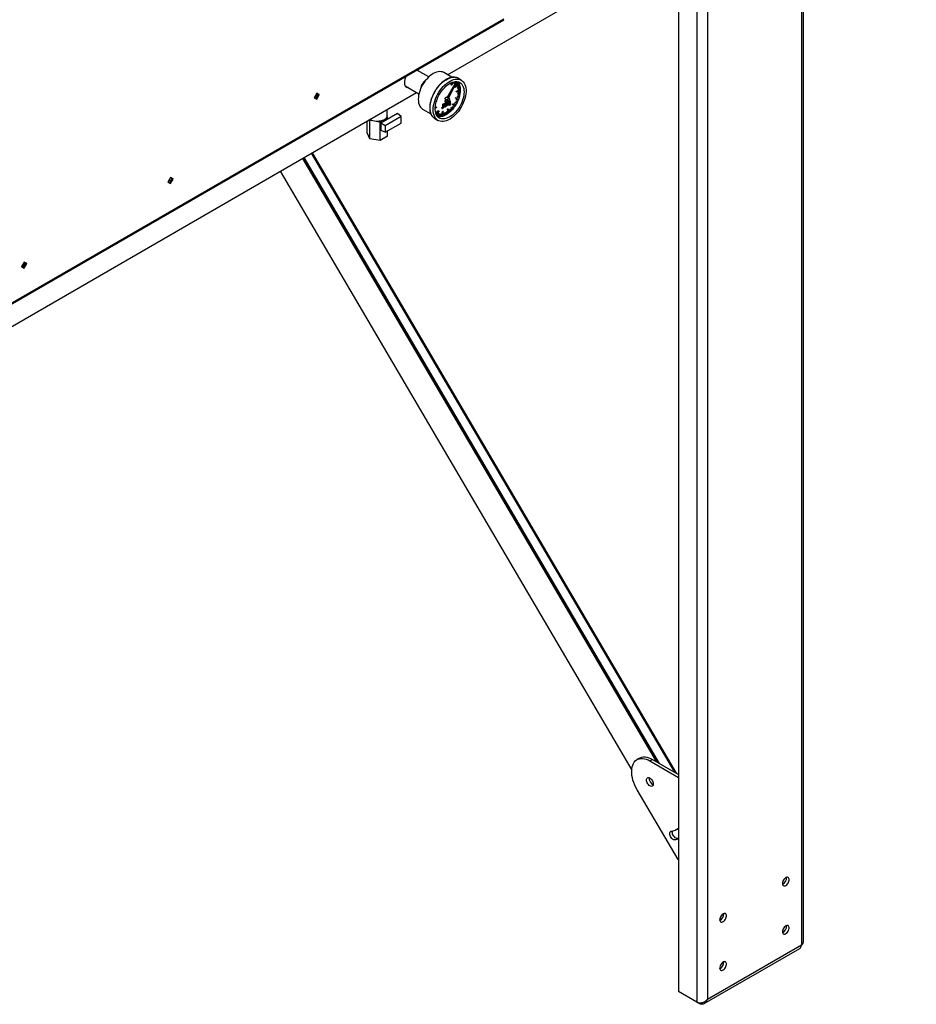
# Model space of a CAD drawing. Units: millimetres. Extents: x -4283 to 7630, y -5446 to 10610.
# Drawn here: x 4139 to 5353, y 4879 to 6211 of the extents above; entities that cross this region are included whole.
import ezdxf

# ---------------------------------------------------------------- set-up
doc = ezdxf.new("R2010")
doc.units = ezdxf.units.MM

msp = doc.modelspace()

# ---------------------------------------------------------------- linework, layer by layer
at = {"color": 7, "linetype": 'Continuous', "lineweight": 25}
for p, q in [((4717.9, 6136.6), (5352.7, 6503)), ((5197.1, 6413.2), (5197.1, 4958.9)), ((5200, 4963), (5200, 6414.9)), ((5055.7, 6331.5), (5055.7, 4881.4)), ((5069.8, 6339.7), (5069.8, 4885.4)), ((5030.9, 6317.3), (5030.9, 4895.7)), ((4087.6, 5803), (4794.4, 6211)), ((4089.7, 5805.7), (4794.1, 6212.4)), ((4692.5, 6133.5), (4676.3, 6142.9)), ((4724, 6133.1), (4712.8, 6139.5)), ((4736.6, 6129.2), (4732.4, 6131.7)), ((4660.8, 6121.4), (4679.3, 6110.7)), ((4661, 6121.2), (4661.2, 6121.2)), ((4717.4, 6105.4), (4729.2, 6125.7)), ((4729.9, 6125.3), (4718.1, 6105)), ((4719.3, 6104.8), (4729.9, 6125.3)), ((4723, 6122.7), (4724.3, 6126.1)), ((4723, 6122.7), (4723.6, 6122.4)), ((4723.6, 6122.4), (4725.3, 6126.6)), ((4723.8, 6122.4), (4723.6, 6122.4)), ((4725.5, 6126.6), (4723.8, 6122.4)), ((4725.6, 6125.6), (4726.2, 6126.7)), ((4725.6, 6125.6), (4726.2, 6125.2)), ((4726.2, 6125.2), (4727.1, 6127)), ((4726.4, 6125.2), (4726.2, 6125.2)), ((4727.2, 6127), (4726.4, 6125.2)), ((4726.9, 6125.1), (4727.9, 6127)), ((4726.9, 6125.1), (4727.5, 6124.8)), ((4727.5, 6124.8), (4728.8, 6127.2)), ((4727.6, 6124.7), (4727.5, 6124.8)), ((4729, 6127.2), (4727.6, 6124.7)), ((4727.8, 6120.1), (4732, 6125.4)), ((4727.9, 6119.9), (4727.8, 6120.1)), ((4727.8, 6120.1), (4728.4, 6119.7)), ((4728.5, 6119.5), (4727.9, 6119.9)), ((4728, 6124.5), (4729.7, 6127.2)), ((4728.1, 6124.4), (4728, 6124.5)), ((4728, 6124.5), (4728.4, 6124.3)), ((4728.1, 6124.4), (4728.4, 6124.3)), ((4728.4, 6119.7), (4732.6, 6125.1)), ((4728.5, 6119.5), (4728.4, 6119.7)), ((4732.7, 6124.9), (4728.5, 6119.5)), ((4729.1, 6123.6), (4729, 6123.6)), ((4729.1, 6123.6), (4729.6, 6123.3)), ((4729.1, 6123.6), (4729.7, 6123.2)), ((4729.2, 6123.9), (4731, 6126.5)), ((4729.9, 6125.3), (4729.2, 6125.7)), ((4729.5, 6125.5), (4730.4, 6127.1)), ((4730.6, 6127), (4729.6, 6125.5)), ((4729.6, 6123.3), (4731.6, 6126.2)), ((4729.7, 6123.2), (4729.6, 6123.3)), ((4731.7, 6126.1), (4729.7, 6123.2)), ((4729.8, 6113.8), (4734.7, 6116.9)), ((4730.4, 6127.1), (4730.2, 6127.2)), ((4730.4, 6127.1), (4730.6, 6127)), ((4730.4, 6113.5), (4735.3, 6116.6)), ((4735.3, 6116.3), (4730.4, 6113.2)), ((4730.7, 6121.5), (4732.9, 6124)), ((4730.7, 6121.3), (4730.7, 6121.5)), ((4730.7, 6121.5), (4731.3, 6121.1)), ((4731.3, 6121), (4730.7, 6121.3)), ((4731.6, 6126.2), (4731, 6126.5)), ((4731.3, 6121.1), (4733.5, 6123.6)), ((4733.6, 6123.5), (4731.3, 6121)), ((4731.3, 6120.1), (4733.6, 6122.4)), ((4731.3, 6121), (4731.3, 6121.1)), ((4731.4, 6120), (4731.3, 6120.1)), ((4731.3, 6120.1), (4731.9, 6119.8)), ((4731.4, 6120), (4732, 6119.6)), ((4731.6, 6126.2), (4731.7, 6126.1)), ((4731.8, 6118.6), (4734.2, 6120.7)), ((4731.8, 6118.5), (4731.8, 6118.6)), ((4731.8, 6118.6), (4732.4, 6118.3)), ((4731.8, 6118.5), (4732.4, 6118.1)), ((4731.9, 6119.8), (4734.2, 6122.1)), ((4732, 6119.6), (4731.9, 6119.8)), ((4732, 6125.4), (4732.6, 6125.1)), ((4734.3, 6121.9), (4732, 6119.6)), ((4732.1, 6117), (4734.5, 6118.8)), ((4732.1, 6116.8), (4732.1, 6117)), ((4732.1, 6117), (4732.7, 6116.7)), ((4732.1, 6116.8), (4732.7, 6116.5)), ((4732.4, 6118.3), (4734.8, 6120.4)), ((4734.8, 6120.2), (4732.4, 6118.1)), ((4732.4, 6118.1), (4732.4, 6118.3)), ((4732.6, 6125.1), (4732.7, 6124.9)), ((4732.7, 6116.7), (4735.1, 6118.5)), ((4735.2, 6118.3), (4732.7, 6116.5)), ((4732.7, 6116.5), (4732.7, 6116.7)), ((4732.9, 6124), (4733.5, 6123.6)), ((4733.5, 6123.6), (4733.6, 6123.5)), ((4734.2, 6122.1), (4733.6, 6122.4)), ((4734.2, 6122.1), (4734.3, 6121.9)), ((4734.8, 6120.4), (4734.2, 6120.7)), ((4735.1, 6118.5), (4734.5, 6118.8)), ((4734.7, 6116.9), (4735.3, 6116.6)), ((4734.8, 6120.4), (4734.8, 6120.2)), ((4735.1, 6118.5), (4735.2, 6118.3)), ((4735.3, 6116.6), (4735.3, 6116.3)), ((3972.8, 5706.4), (4676.2, 6112.5)), ((4540.9, 6111.6), (4537.4, 6105.5)), ((4537.4, 6105.5), (4540.9, 6103.5)), ((4539.5, 6104.3), (4543, 6110.3)), ((4544.4, 6109.5), (4540.9, 6111.6)), ((4543, 6110.3), (4540.9, 6111.6)), ((4540.9, 6103.5), (4544.4, 6109.5)), ((4543, 6110.3), (4544.4, 6109.5)), ((4714.4, 6100.3), (4716.1, 6103.2)), ((4715.1, 6103.3), (4715.9, 6102.9)), ((4716.8, 6102.8), (4716.1, 6103.2)), ((4717.6, 6105.8), (4716.8, 6106.3)), ((4717.4, 6105.4), (4718.1, 6105)), ((4720.3, 6104.3), (4718.9, 6105.1)), ((4728.5, 6105.2), (4728.6, 6105.5)), ((4729.1, 6104.8), (4728.5, 6105.2)), ((4728.6, 6105.5), (4733, 6105.6)), ((4728.6, 6105.5), (4729.2, 6105.2)), ((4729.1, 6104.8), (4729.2, 6105.2)), ((4733.5, 6104.9), (4729.1, 6104.8)), ((4729.2, 6105.2), (4733.6, 6105.3)), ((4729.8, 6113.6), (4729.8, 6113.8)), ((4729.8, 6113.8), (4730.4, 6113.5)), ((4730.4, 6113.2), (4729.8, 6113.6)), ((4729.9, 6103.2), (4730, 6103.4)), ((4730.5, 6102.8), (4729.9, 6103.2)), ((4730, 6103.4), (4732.2, 6103.1)), ((4730, 6103.4), (4730.6, 6103)), ((4730.4, 6113.2), (4730.4, 6113.5)), ((4730.5, 6102.8), (4730.6, 6103)), ((4730.6, 6103), (4732.8, 6102.8)), ((4731.3, 6107.3), (4731.4, 6107.5)), ((4731.3, 6107.3), (4731.9, 6106.9)), ((4731.4, 6107.5), (4733.7, 6107.9)), ((4731.4, 6107.5), (4732, 6107.2)), ((4731.8, 6109.5), (4734.2, 6110.2)), ((4731.8, 6109.3), (4731.8, 6109.5)), ((4731.8, 6109.5), (4732.4, 6109.2)), ((4731.8, 6109.3), (4732.4, 6109)), ((4734.2, 6107.3), (4731.9, 6106.9)), ((4731.9, 6106.9), (4732, 6107.2)), ((4732, 6107.2), (4734.3, 6107.5)), ((4732.1, 6111.5), (4734.6, 6112.5)), ((4732.1, 6111.3), (4732.1, 6111.5)), ((4732.1, 6111.5), (4732.7, 6111.2)), ((4732.1, 6111.3), (4732.7, 6111)), ((4732.2, 6103.1), (4732.8, 6102.8)), ((4732.3, 6113.4), (4734.7, 6114.7)), ((4732.3, 6113.2), (4732.3, 6113.4)), ((4732.3, 6113.4), (4732.9, 6113.1)), ((4732.9, 6112.9), (4732.3, 6113.2)), ((4732.4, 6109.2), (4734.8, 6109.9)), ((4734.8, 6109.7), (4732.4, 6109)), ((4732.4, 6109), (4732.4, 6109.2)), ((4732.7, 6111.2), (4735.2, 6112.2)), ((4735.1, 6111.9), (4732.7, 6111)), ((4732.7, 6111), (4732.7, 6111.2)), ((4733.5, 6104.9), (4732.7, 6102.8)), ((4732.9, 6113.1), (4735.3, 6114.4)), ((4735.3, 6114.2), (4732.9, 6112.9)), ((4732.9, 6112.9), (4732.9, 6113.1)), ((4733, 6105.6), (4733.6, 6105.3)), ((4733.6, 6105.3), (4733.5, 6104.9)), ((4734.3, 6107.5), (4733.7, 6107.9)), ((4734.8, 6109.9), (4734.2, 6110.2)), ((4734.3, 6107.5), (4734.2, 6107.3)), ((4735.2, 6112.2), (4734.6, 6112.5)), ((4734.7, 6114.7), (4735.3, 6114.4)), ((4734.8, 6109.9), (4734.8, 6109.7)), ((4735.2, 6112.2), (4735.1, 6111.9)), ((4735.3, 6114.4), (4735.3, 6114.2)), ((4684.3, 6090.1), (4695.5, 6083.7)), ((4701.3, 6091), (4703.1, 6092.6)), ((4703.1, 6092.4), (4701.3, 6090.7)), ((4701.4, 6092), (4702.5, 6093)), ((4703.1, 6092.6), (4702.5, 6093)), ((4702.9, 6100), (4702.7, 6100)), ((4703, 6100.4), (4702.8, 6100.5)), ((4702.8, 6100.3), (4703, 6100.4)), ((4703, 6100.4), (4702.9, 6100)), ((4703.1, 6092.6), (4703.1, 6092.4)), ((4710.4, 6092), (4710.8, 6092.2)), ((4710.4, 6091.2), (4710.4, 6092)), ((4710.4, 6092), (4711.1, 6091.6)), ((4710.4, 6091.2), (4711.1, 6090.8)), ((4711.5, 6091.8), (4710.8, 6092.2)), ((4711.5, 6091.8), (4711.1, 6091.6)), ((4711.1, 6091.6), (4711.1, 6090.8)), ((4711.1, 6090.8), (4711.4, 6091)), ((4711.8, 6096.6), (4712.5, 6097)), ((4711.8, 6093.4), (4711.8, 6096.6)), ((4711.8, 6096.6), (4712.4, 6096.2)), ((4711.8, 6093.4), (4712.4, 6093)), ((4712.2, 6091.8), (4712.4, 6091.7)), ((4712.4, 6096.2), (4713.1, 6096.6)), ((4712.4, 6093), (4712.4, 6096.2)), ((4712.4, 6091.7), (4712.4, 6092.3)), ((4713.1, 6092.1), (4712.4, 6091.7)), ((4712.5, 6097), (4713.1, 6096.6)), ((4713.1, 6096.6), (4713.1, 6092.1)), ((4713.5, 6097.6), (4714.2, 6098)), ((4713.5, 6094.6), (4713.5, 6097.6)), ((4713.5, 6097.6), (4714.2, 6097.2)), ((4713.5, 6094.6), (4714.2, 6094.3)), ((4713.7, 6093.6), (4714.6, 6093.1)), ((4714.2, 6098), (4714.8, 6097.6)), ((4714.2, 6097.2), (4714.8, 6097.6)), ((4714.2, 6094.3), (4714.2, 6097.2)), ((4714.4, 6100.3), (4715.1, 6099.9)), ((4714.8, 6097.6), (4714.8, 6097.1)), ((4714.8, 6095.4), (4714.8, 6096.4)), ((4715.3, 6095.7), (4714.8, 6095.9)), ((4715.3, 6095.7), (4714.8, 6095.4)), ((4715.2, 6095), (4714.8, 6094.8)), ((4714.8, 6094.8), (4714.9, 6094.1)), ((4714.9, 6094.4), (4715.1, 6094.5)), ((4715, 6094), (4715.1, 6093.9)), ((4716.8, 6102.8), (4715.1, 6099.9)), ((4715.1, 6099.9), (4716.3, 6099.2)), ((4715.1, 6094.5), (4715.8, 6094.1)), ((4716.2, 6098.5), (4715.5, 6098.9)), ((4716.2, 6097.8), (4716.8, 6097.5)), ((4716.3, 6099.2), (4717.7, 6101.8)), ((4716.3, 6095.7), (4716.7, 6095.4)), ((4716.5, 6099), (4716.6, 6099)), ((4716.5, 6099), (4717.2, 6098.7)), ((4717.2, 6098.6), (4716.6, 6099)), ((4716.7, 6095.4), (4717.4, 6095.8)), ((4716.8, 6096.2), (4717.4, 6095.8)), ((4717.2, 6102.1), (4718.6, 6101.3)), ((4717.4, 6097.5), (4718.1, 6097.2)), ((4718, 6096), (4717.8, 6096.1)), ((4718.5, 6095.7), (4717.8, 6096.1)), ((4717.9, 6099.6), (4718.6, 6099.2)), ((4718, 6090.1), (4718.3, 6090.3)), ((4718.7, 6084.9), (4718, 6090.1)), ((4718.6, 6089.8), (4718, 6090.1)), ((4718.3, 6090.3), (4718.9, 6090)), ((4718.6, 6089.8), (4718.9, 6090)), ((4719.3, 6084.6), (4718.6, 6089.8)), ((4719.1, 6096.8), (4718.9, 6096.7)), ((4718.9, 6090), (4719.6, 6084.8)), ((4719.1, 6100.9), (4719.7, 6100.5)), ((4719.8, 6096.4), (4719.1, 6096.8)), ((4720.1, 6101.4), (4720.8, 6101.8)), ((4720.1, 6101.1), (4720.1, 6101.4)), ((4720.1, 6101.4), (4720.8, 6101)), ((4720.1, 6101.1), (4720.8, 6100.7)), ((4720.1, 6100), (4720.1, 6098.2)), ((4720.8, 6097.8), (4720.1, 6098.2)), ((4720.1, 6095.2), (4720.1, 6096.1)), ((4720.1, 6095.2), (4720.8, 6094.8)), ((4720.8, 6101.8), (4721.5, 6101.4)), ((4720.8, 6101), (4721.5, 6101.4)), ((4720.8, 6100.7), (4720.8, 6101)), ((4720.8, 6100), (4720.8, 6097.8)), ((4720.8, 6094.8), (4720.8, 6097.1)), ((4721.5, 6095.2), (4720.8, 6094.8)), ((4721.5, 6101.4), (4721.5, 6095.2)), ((4721.5, 6090.2), (4721.6, 6090.4)), ((4722.3, 6088), (4721.5, 6090.2)), ((4721.5, 6090.2), (4722.1, 6089.9)), ((4721.6, 6090.4), (4722.2, 6090.1)), ((4722.1, 6089.9), (4722.2, 6090.1)), ((4722.9, 6087.7), (4722.1, 6089.9)), ((4722.2, 6090.1), (4723.1, 6087.9)), ((4722.9, 6091.8), (4723.1, 6092)), ((4724, 6089.8), (4722.9, 6091.8)), ((4722.9, 6091.8), (4723.5, 6091.5)), ((4723.1, 6092), (4723.7, 6091.6)), ((4723.5, 6091.5), (4723.7, 6091.6)), ((4724.6, 6089.5), (4723.5, 6091.5)), ((4723.7, 6091.6), (4724.8, 6089.7)), ((4724, 6089.8), (4724.6, 6089.5)), ((4724.2, 6096.7), (4724.4, 6097)), ((4727.1, 6093.8), (4724.2, 6096.7)), ((4724.8, 6096.3), (4724.2, 6096.7)), ((4724.3, 6093.5), (4724.5, 6093.7)), ((4725.6, 6091.8), (4724.3, 6093.5)), ((4724.9, 6093.1), (4724.3, 6093.5)), ((4724.4, 6097), (4725, 6096.6)), ((4724.5, 6093.7), (4725.1, 6093.3)), ((4724.8, 6089.7), (4724.6, 6089.5)), ((4724.8, 6096.3), (4725, 6096.6)), ((4727.7, 6093.5), (4724.8, 6096.3)), ((4724.9, 6093.1), (4725.1, 6093.3)), ((4726.2, 6091.4), (4724.9, 6093.1)), ((4725, 6096.6), (4728, 6093.8)), ((4725.1, 6093.3), (4726.4, 6091.6)), ((4725.6, 6091.8), (4726.2, 6091.4)), ((4726.4, 6091.6), (4726.2, 6091.4)), ((4727.7, 6093.5), (4726.3, 6091.7)), ((4726.9, 6097.2), (4727, 6097.4)), ((4728.6, 6096), (4726.9, 6097.2)), ((4726.9, 6097.2), (4727.5, 6096.8)), ((4727, 6097.4), (4727.6, 6097)), ((4727.1, 6093.8), (4727.7, 6093.5)), ((4727.5, 6096.8), (4727.6, 6097)), ((4729.2, 6095.7), (4727.5, 6096.8)), ((4727.6, 6097), (4729.3, 6095.9)), ((4728, 6093.8), (4727.7, 6093.5)), ((4729.1, 6095.7), (4727.9, 6093.8)), ((4728, 6099.1), (4728.2, 6099.3)), ((4728, 6099.1), (4728.6, 6098.8)), ((4728.2, 6099.3), (4730, 6098.5)), ((4728.2, 6099.3), (4728.8, 6099)), ((4728.6, 6098.8), (4728.8, 6099)), ((4730.5, 6097.9), (4728.6, 6098.8)), ((4728.6, 6096), (4729.2, 6095.7)), ((4728.8, 6099), (4730.6, 6098.1)), ((4729.1, 6101.1), (4729.2, 6101.3)), ((4729.1, 6101.1), (4729.7, 6100.8)), ((4729.2, 6101.3), (4731.1, 6100.8)), ((4729.2, 6101.3), (4729.8, 6101)), ((4729.3, 6095.9), (4729.2, 6095.7)), ((4729.7, 6100.8), (4729.8, 6101)), ((4731.6, 6100.2), (4729.7, 6100.8)), ((4729.8, 6101), (4731.7, 6100.4)), ((4730.6, 6098.1), (4730, 6098.5)), ((4732.7, 6102.6), (4730.5, 6102.8)), ((4730.6, 6098.1), (4730.5, 6097.9)), ((4731.7, 6100.4), (4731.1, 6100.8)), ((4731.7, 6100.4), (4731.6, 6100.2)), ((4732.8, 6102.8), (4732.7, 6102.6)), ((4650.1, 6084), (4627.5, 6070.9)), ((4655.3, 6079.9), (4633.7, 6067.4)), ((4634.8, 6077.6), (4636.9, 6078.8)), ((4636.1, 6080.9), (4636.1, 6089.3)), ((4636.9, 6078.8), (4636.1, 6080.4)), ((4636.9, 6076.3), (4636.9, 6078.8)), ((4655.3, 6079.9), (4650.1, 6084)), ((4655.3, 6071.2), (4655.3, 6079.9)), ((4700.9, 6077.1), (4705.1, 6074.7)), ((4701.4, 6088), (4701.8, 6087.8)), ((4701.5, 6087.4), (4701.8, 6087.8)), ((4701.9, 6087.6), (4701.5, 6087.2)), ((4701.7, 6086.5), (4702, 6086.9)), ((4701.8, 6087.8), (4701.9, 6087.6)), ((4701.8, 6085.6), (4702.6, 6086.6)), ((4702.7, 6086.5), (4701.9, 6085.4)), ((4702, 6086.9), (4702.6, 6086.6)), ((4702.1, 6084.8), (4702.9, 6085.9)), ((4702.3, 6083.9), (4703.5, 6085.6)), ((4703.6, 6085.5), (4702.4, 6083.7)), ((4702.6, 6086.6), (4702.7, 6086.5)), ((4702.7, 6083.2), (4705.7, 6088)), ((4703.5, 6085.6), (4702.9, 6085.9)), ((4703, 6082.3), (4706.3, 6087.7)), ((4706.5, 6087.6), (4703.1, 6082.1)), ((4703.5, 6085.6), (4703.6, 6085.5)), ((4703.5, 6081.6), (4705, 6084.4)), ((4703.6, 6081.2), (4704, 6081)), ((4704, 6081), (4705.6, 6084.1)), ((4704.1, 6081), (4704, 6081)), ((4705.8, 6084), (4704.1, 6081)), ((4704.8, 6080.9), (4706.3, 6084)), ((4704.8, 6080.9), (4705.4, 6080.5)), ((4705, 6084.4), (4705.2, 6084.4)), ((4705, 6084.4), (4705.6, 6084.1)), ((4705.2, 6084.4), (4705.8, 6084)), ((4705.4, 6080.5), (4706.9, 6083.7)), ((4705.6, 6080.5), (4705.4, 6080.5)), ((4705.6, 6084.1), (4705.8, 6084)), ((4707, 6083.6), (4705.6, 6080.5)), ((4706.3, 6087.7), (4705.7, 6088)), ((4706.3, 6087.7), (4706.5, 6087.6)), ((4706.3, 6084), (4706.4, 6084)), ((4706.3, 6084), (4706.9, 6083.7)), ((4706.3, 6080.6), (4707.6, 6083.8)), ((4706.3, 6080.6), (4707, 6080.2)), ((4706.4, 6084), (4707, 6083.6)), ((4706.9, 6083.7), (4707, 6083.6)), ((4707, 6080.2), (4708.2, 6083.4)), ((4707.1, 6080.2), (4707, 6080.2)), ((4708.4, 6083.4), (4707.1, 6080.2)), ((4707.6, 6083.8), (4707.8, 6083.7)), ((4707.6, 6083.8), (4708.2, 6083.4)), ((4707.8, 6083.7), (4708.4, 6083.4)), ((4708, 6080.5), (4709, 6083.7)), ((4708, 6080.5), (4708.6, 6080.2)), ((4708.2, 6083.4), (4708.4, 6083.4)), ((4708.6, 6080.2), (4709.6, 6083.4)), ((4708.7, 6080.2), (4708.6, 6080.2)), ((4709.8, 6083.4), (4708.7, 6080.2)), ((4709, 6083.7), (4709.2, 6083.7)), ((4709.6, 6083.4), (4709, 6083.7)), ((4709.2, 6083.7), (4709.8, 6083.4)), ((4709.6, 6083.4), (4709.8, 6083.4)), ((4709.7, 6080.7), (4711.3, 6087)), ((4709.7, 6080.7), (4710.3, 6080.4)), ((4710.3, 6080.4), (4711.9, 6086.6)), ((4710.5, 6080.4), (4710.3, 6080.4)), ((4712.2, 6086.7), (4710.5, 6080.4)), ((4711.3, 6087), (4711.6, 6087)), ((4711.9, 6086.6), (4711.3, 6087)), ((4711.4, 6081.1), (4712, 6084.2)), ((4711.4, 6081.1), (4712, 6080.8)), ((4711.6, 6087), (4712.2, 6086.7)), ((4711.9, 6086.6), (4712.2, 6086.7)), ((4712, 6084.2), (4712.2, 6084.3)), ((4712, 6084.2), (4712.6, 6083.9)), ((4712, 6080.8), (4712.6, 6083.9)), ((4712.2, 6080.8), (4712, 6080.8)), ((4712.2, 6084.3), (4712.8, 6083.9)), ((4712.8, 6083.9), (4712.2, 6080.8)), ((4712.6, 6083.9), (4712.8, 6083.9)), ((4713.2, 6081.7), (4713.6, 6084.8)), ((4713.2, 6081.7), (4713.8, 6081.4)), ((4713.6, 6084.8), (4713.8, 6084.8)), ((4713.6, 6084.8), (4714.2, 6084.4)), ((4713.8, 6084.8), (4714.4, 6084.5)), ((4713.8, 6081.4), (4714.2, 6084.4)), ((4714, 6081.5), (4713.8, 6081.4)), ((4714.4, 6084.5), (4714, 6081.5)), ((4714.2, 6084.4), (4714.4, 6084.5)), ((4715.1, 6082.6), (4715.2, 6085.5)), ((4715.1, 6082.6), (4715.7, 6082.3)), ((4715.2, 6085.5), (4715.4, 6085.6)), ((4715.2, 6085.5), (4715.8, 6085.2)), ((4715.4, 6085.6), (4716, 6085.3)), ((4715.7, 6082.3), (4715.8, 6085.2)), ((4715.9, 6082.3), (4715.7, 6082.3)), ((4715.8, 6085.2), (4716, 6085.3)), ((4716, 6085.3), (4715.9, 6082.3)), ((4716.8, 6086.4), (4717, 6086.6)), ((4716.9, 6083.7), (4716.8, 6086.4)), ((4717.4, 6086.1), (4716.8, 6086.4)), ((4716.9, 6083.7), (4717.5, 6083.3)), ((4717, 6086.6), (4717.6, 6086.2)), ((4717.4, 6086.1), (4717.6, 6086.2)), ((4717.5, 6083.3), (4717.4, 6086.1)), ((4717.7, 6083.4), (4717.5, 6083.3)), ((4717.6, 6086.2), (4717.7, 6083.4)), ((4718.7, 6084.9), (4719.3, 6084.6)), ((4719.6, 6084.8), (4719.3, 6084.6)), ((4719.9, 6088.8), (4720.1, 6089)), ((4720.5, 6086.4), (4719.9, 6088.8)), ((4719.9, 6088.8), (4720.5, 6088.5)), ((4720.1, 6089), (4720.7, 6088.6)), ((4720.5, 6088.5), (4720.7, 6088.6)), ((4721.1, 6086.1), (4720.5, 6088.5)), ((4720.5, 6086.4), (4721.1, 6086.1)), ((4720.7, 6088.6), (4721.3, 6086.2)), ((4721.3, 6086.2), (4721.1, 6086.1)), ((4722.3, 6088), (4722.9, 6087.7)), ((4723.1, 6087.9), (4722.9, 6087.7)), ((4609, 6057.8), (4609, 6073.7)), ((4612.4, 6075.7), (4612.7, 6075)), ((4612.7, 6049.7), (4612.7, 6075)), ((4612.7, 6075), (4615.6, 6074.6)), ((4623.8, 6073.3), (4626.6, 6072.9)), ((4626.6, 6072.9), (4628.8, 6074.1)), ((4626.6, 6047.6), (4626.6, 6072.9)), ((4633.7, 6067.4), (4627.5, 6070.9)), ((4627.5, 6070.9), (4627.5, 6061.1)), ((4633.7, 6058.7), (4655.3, 6071.2)), ((4633.7, 6067.4), (4633.7, 6058.7)), ((4612.7, 6049.7), (4609, 6057.8)), ((4626.6, 6047.6), (4612.7, 6049.7)), ((4636.9, 6053.5), (4626.6, 6047.6)), ((4633.7, 6058.7), (4627.5, 6061.1)), ((4636.9, 6053.5), (4636.9, 6060.6)), ((4521.5, 6023.2), (5000.6, 5207.1)), ((4522.2, 6023.6), (5002, 5206.3)), ((5005, 5204.5), (4523.7, 6024.4)), ((4533.6, 6030.2), (5025.1, 5192.9)), ((5028, 5191.2), (4535.1, 6031)), ((4342.9, 5997.3), (4339.4, 5991.2)), ((4346.4, 5995.2), (4342.9, 5997.3)), ((4345, 5996.1), (4342.9, 5997.3)), ((4491.5, 6005.9), (4967.3, 5195.3)), ((4339.4, 5991.2), (4342.9, 5989.2)), ((4341.5, 5990), (4345, 5996.1)), ((4342.9, 5989.2), (4346.4, 5995.2)), ((4345, 5996.1), (4346.4, 5995.2)), ((4144.9, 5883), (4141.4, 5876.9)), ((4141.4, 5876.9), (4144.9, 5874.9)), ((4143.5, 5875.7), (4147, 5881.8)), ((4148.4, 5880.9), (4144.9, 5883)), ((4147, 5881.8), (4144.9, 5883)), ((4144.9, 5874.9), (4148.4, 5880.9)), ((4147, 5881.8), (4148.4, 5880.9)), ((4978.1, 5211.7), (4974.5, 5209.7)), ((4992, 5207.9), (4995.6, 5210)), ((4992, 5207.9), (5030.9, 5185.5)), ((4995.6, 5210), (5030.9, 5189.6)), ((5030.1, 5074.5), (4974.7, 5168.9)), ((5028.8, 5115.7), (5030.9, 5116.9)), ((5026, 5101), (5029.5, 5103)), ((5030.9, 5103.4), (5029.5, 5103)), ((5030.1, 5074.5), (5030.9, 5073.7)), ((5173.3, 4976.7), (5171.4, 4977.8)), ((5069.8, 4885.4), (5197.1, 4958.9)), ((5065.3, 4879.4), (5194.8, 4954.2)), ((5055.7, 4881.4), (5030.9, 4895.7)), ((5059.2, 4879.3), (5056.1, 4881.2)), ((5059.2, 4879.3), (5059.2, 4880.4))]:
    msp.add_line(p, q, dxfattribs=at)
at = {"color": 7, "linetype": 'Continuous', "lineweight": 25, "flags": 128}
for points in [[(4712.8, 6139.5), (4711.1, 6140.3), (4709.3, 6140.7), (4707.3, 6140.8), (4705.2, 6140.6), (4703.1, 6140.1), (4700.8, 6139.3), (4698.6, 6138.1), (4696.3, 6136.6), (4694.1, 6134.9), (4691.9, 6132.9), (4689.8, 6130.7), (4687.9, 6128.3), (4686, 6125.8), (4684.3, 6123.1), (4682.8, 6120.2), (4681.5, 6117.4), (4680.4, 6114.4), (4679.6, 6111.5), (4678.9, 6108.7), (4678.5, 6105.9), (4678.4, 6103.2)], [(4697.4, 6080.4), (4696.8, 6081.1), (4695.9, 6083.1), (4695.1, 6085.2), (4694.6, 6087.6), (4694.4, 6090.2), (4694.4, 6092.9), (4694.6, 6095.8), (4695.1, 6098.8), (4695.9, 6101.8), (4696.8, 6104.9), (4698, 6107.9), (4699.5, 6110.9), (4701.1, 6113.9), (4702.8, 6116.7), (4704.8, 6119.4), (4706.9, 6121.9), (4709, 6124.2), (4711.3, 6126.4), (4713.6, 6128.2), (4716, 6129.8), (4718.4, 6131.1), (4720.7, 6132.1), (4723, 6132.8), (4725.3, 6133.1), (4727.4, 6133.1), (4727.6, 6133.1)], [(4698.6, 6089.1), (4698.7, 6091.9), (4699.1, 6094.8), (4699.7, 6097.8), (4700.6, 6100.9), (4701.7, 6103.9), (4703, 6107), (4704.5, 6110), (4706.2, 6112.9), (4708, 6115.6), (4710.1, 6118.2), (4712.2, 6120.7), (4714.4, 6122.9), (4716.7, 6124.9), (4719.1, 6126.6), (4721.4, 6128), (4723.8, 6129.2), (4726.1, 6130), (4728.4, 6130.5), (4730.6, 6130.7), (4732.7, 6130.6), (4734.6, 6130.1), (4736.4, 6129.4), (4738, 6128.3), (4739.4, 6126.9), (4740.6, 6125.2), (4741.6, 6123.3), (4742.3, 6121.1), (4742.8, 6118.8), (4743.1, 6116.2), (4743.1, 6113.4), (4742.8, 6110.6), (4742.3, 6107.6), (4741.6, 6104.6), (4740.6, 6101.5), (4739.4, 6098.5), (4738, 6095.4), (4736.4, 6092.5), (4734.6, 6089.7), (4732.7, 6087), (4730.6, 6084.5), (4728.4, 6082.1), (4726.1, 6080), (4723.8, 6078.2), (4721.4, 6076.6), (4719.1, 6075.3), (4716.7, 6074.3), (4714.4, 6073.6), (4712.2, 6073.3), (4710.1, 6073.2), (4708, 6073.5), (4706.2, 6074.1), (4704.5, 6075.1), (4703, 6076.3), (4701.7, 6077.8), (4700.6, 6079.6), (4699.7, 6081.7), (4699.1, 6084), (4698.7, 6086.4), (4698.6, 6089.1)], [(4740.4, 6113.3), (4740.3, 6110.6), (4739.9, 6107.9), (4739.3, 6105), (4738.4, 6102.1), (4737.3, 6099.2), (4736, 6096.4), (4734.5, 6093.6), (4732.8, 6091), (4731, 6088.4), (4729, 6086.1), (4726.9, 6083.9), (4724.7, 6082), (4722.5, 6080.4), (4720.3, 6079), (4718.1, 6078), (4715.9, 6077.2), (4713.7, 6076.8), (4711.7, 6076.7), (4709.8, 6076.9), (4708, 6077.5), (4706.4, 6078.3), (4705, 6079.5), (4703.8, 6081), (4702.8, 6082.7), (4702, 6084.7), (4701.5, 6087), (4701.3, 6089.4), (4701.3, 6092), (4701.5, 6094.7), (4702, 6097.5), (4702.8, 6100.4), (4703.8, 6103.2), (4705, 6106.1), (4706.4, 6108.9), (4708, 6111.7), (4709.8, 6114.3), (4711.7, 6116.7), (4713.7, 6118.9), (4715.9, 6121), (4718.1, 6122.8), (4720.3, 6124.3), (4722.5, 6125.5), (4724.7, 6126.4), (4726.9, 6127), (4729, 6127.2), (4731, 6127.2), (4732.8, 6126.8), (4734.5, 6126.1), (4736, 6125), (4737.3, 6123.7), (4738.4, 6122.1), (4739.3, 6120.2), (4739.9, 6118.1), (4740.3, 6115.8), (4740.4, 6113.3)], [(4678.4, 6103.2), (4678.5, 6100.7), (4678.9, 6098.3), (4679.6, 6096.2), (4680.4, 6094.2), (4681.5, 6092.6), (4682.8, 6091.2), (4684.3, 6090.1), (4684.3, 6090.1)], [(4714.7, 6104.1), (4714.8, 6104.7), (4715.1, 6105.3), (4715.5, 6105.8), (4715.9, 6106.2), (4716.4, 6106.4), (4716.8, 6106.3)], [(4715.1, 6103.3), (4715.1, 6103.3), (4714.8, 6103.6), (4714.7, 6104.1)], [(4718.2, 6102.1), (4718.3, 6102.7), (4718.6, 6103.3), (4719, 6103.8), (4719.4, 6104.2), (4719.9, 6104.3), (4720.3, 6104.3), (4720.5, 6104), (4720.6, 6103.5), (4720.5, 6102.9), (4720.3, 6102.3), (4719.9, 6101.8), (4719.4, 6101.4), (4719, 6101.2), (4718.6, 6101.3), (4718.3, 6101.6), (4718.2, 6102.1)], [(4726.2, 6091.4), (4726.1, 6091.3), (4724.7, 6089.7)], [(4730.4, 6097.9), (4729.6, 6096.5), (4729.3, 6095.9)], [(4731.6, 6100.2), (4731.1, 6099.2), (4730.5, 6098.2)], [(4732.6, 6102.6), (4732.4, 6102.1), (4731.7, 6100.5)], [(4636.1, 6080.9), (4636.1, 6080.6), (4635.8, 6079.4), (4635.2, 6078.2), (4634.3, 6077), (4633, 6076), (4631.4, 6075.1), (4629.7, 6074.4), (4627.7, 6073.8), (4625.6, 6073.5), (4623.5, 6073.3), (4621.3, 6073.4), (4619.1, 6073.6), (4617.1, 6074.1), (4615.2, 6074.7), (4613.6, 6075.5), (4612.9, 6076)], [(4724.6, 6089.5), (4724.1, 6088.9), (4722, 6086.8), (4719.8, 6084.9), (4717.6, 6083.2), (4715.4, 6081.9), (4713.1, 6080.8), (4711, 6080), (4708.8, 6079.6), (4706.8, 6079.5), (4704.9, 6079.7), (4704.8, 6079.8)], [(4974.7, 5168.9), (4973, 5172), (4971.5, 5175.3), (4970.2, 5178.6), (4969.1, 5181.8), (4968.3, 5185.1), (4967.7, 5188.3), (4967.3, 5191.4), (4967.3, 5194.4), (4967.5, 5197.2), (4967.9, 5199.8), (4968.7, 5202.2), (4969.6, 5204.4), (4970.8, 5206.3), (4972.2, 5207.9), (4973.9, 5209.3), (4975.7, 5210.3), (4977.7, 5210.9), (4979.8, 5211.3), (4982.1, 5211.3), (4984.5, 5210.9), (4987, 5210.3), (4989.5, 5209.3), (4992, 5207.9)], [(4978.1, 5211.7), (4979.2, 5212.3), (4981.2, 5213), (4983.4, 5213.3), (4985.6, 5213.3), (4988, 5213), (4990.5, 5212.3), (4993, 5211.3), (4995.6, 5210)], [(4992, 5174.1), (4991, 5174.8), (4990, 5175.8), (4989.1, 5177), (4988.3, 5178.3), (4987.8, 5179.7), (4987.5, 5181), (4987.4, 5182.3), (4987.6, 5183.4), (4988, 5184.3), (4988.7, 5184.9), (4989.5, 5185.3), (4990.5, 5185.3), (4991.5, 5184.9), (4992.6, 5184.3), (4993.6, 5183.4), (4994.5, 5182.3), (4995.4, 5181.1), (4996, 5179.7), (4996.4, 5178.3), (4996.6, 5177), (4996.5, 5175.8), (4996.2, 5174.8), (4995.7, 5174.1), (4995, 5173.6), (4994.1, 5173.4), (4993.1, 5173.6), (4992, 5174.1)], [(5026, 5101), (5025, 5101), (5023.9, 5101.3), (5022.8, 5102), (5021.7, 5102.9), (5020.7, 5104.1), (5019.9, 5105.5), (5019.3, 5106.9), (5018.9, 5108.3), (5018.8, 5109.6), (5019, 5110.8), (5019.4, 5111.8), (5020, 5112.4), (5020.9, 5112.8)], [(5029.5, 5103), (5028.5, 5103), (5027.4, 5103.4), (5026.3, 5104), (5025.2, 5105), (5024.3, 5106.2), (5023.5, 5107.5), (5022.8, 5108.9), (5022.5, 5110.3), (5022.3, 5111.7), (5022.5, 5112.9), (5022.6, 5113.2)], [(5030.9, 5102.4), (5028.6, 5101.6), (5026, 5101)], [(5171.3, 5042), (5171.4, 5040.8), (5171.8, 5039.9), (5172.3, 5039.2), (5173.1, 5038.8), (5174, 5038.7), (5175.1, 5039), (5176.1, 5039.5), (5177.2, 5040.3), (5178.2, 5041.4), (5179, 5042.6), (5179.7, 5044), (5180.2, 5045.3), (5180.4, 5046.7), (5180.4, 5047.9), (5180.2, 5049), (5179.7, 5049.8), (5179, 5050.3), (5178.2, 5050.6), (5177.2, 5050.5), (5176.1, 5050.1), (5175.1, 5049.4), (5174, 5048.5), (5173.1, 5047.3), (5172.3, 5046), (5171.8, 5044.7), (5171.4, 5043.3), (5171.3, 5042)], [(5086.4, 4993), (5086.5, 4991.9), (5086.9, 4990.9), (5087.5, 4990.2), (5088.3, 4989.8), (5089.2, 4989.7), (5090.2, 4990), (5091.3, 4990.5), (5092.3, 4991.3), (5093.3, 4992.4), (5094.2, 4993.6), (5094.9, 4995), (5095.3, 4996.3), (5095.6, 4997.7), (5095.6, 4998.9), (5095.3, 5000), (5094.9, 5000.8), (5094.2, 5001.3), (5093.3, 5001.6), (5092.3, 5001.5), (5091.3, 5001.1), (5090.2, 5000.4), (5089.2, 4999.5), (5088.3, 4998.3), (5087.5, 4997), (5086.9, 4995.7), (5086.5, 4994.3), (5086.4, 4993)], [(5171.3, 4976.7), (5171.4, 4975.5), (5171.8, 4974.6), (5172.3, 4973.9), (5173.1, 4973.5), (5174, 4973.4), (5175.1, 4973.6), (5176.1, 4974.2), (5177.2, 4975), (5178.2, 4976.1), (5179, 4977.3), (5179.7, 4978.6), (5180.2, 4980), (5180.4, 4981.3), (5180.4, 4982.6), (5180.2, 4983.6), (5179.7, 4984.5), (5179, 4985), (5178.2, 4985.3), (5177.2, 4985.2), (5176.1, 4984.8), (5175.1, 4984.1), (5174, 4983.2), (5173.1, 4982), (5172.3, 4980.7), (5171.8, 4979.3), (5171.4, 4978), (5171.3, 4976.7)], [(5086.4, 4927.7), (5086.5, 4926.5), (5086.9, 4925.6), (5087.5, 4924.9), (5088.3, 4924.5), (5089.2, 4924.4), (5090.2, 4924.7), (5091.3, 4925.2), (5092.3, 4926), (5093.3, 4927.1), (5094.2, 4928.3), (5094.9, 4929.6), (5095.3, 4931), (5095.6, 4932.4), (5095.6, 4933.6), (5095.3, 4934.7), (5094.9, 4935.5), (5094.2, 4936), (5093.3, 4936.3), (5092.3, 4936.2), (5091.3, 4935.8), (5090.2, 4935.1), (5089.2, 4934.2), (5088.3, 4933), (5087.5, 4931.7), (5086.9, 4930.4), (5086.5, 4929), (5086.4, 4927.7)]]:
    msp.add_lwpolyline(points, dxfattribs=at)
at = {"color": 7, "linetype": 'Continuous', "lineweight": 25}
for centre, radius, start, end in [((4701.5, 6113.2), 20.8, 126.6694, 173.336), ((4726.8, 6122), 11.1, 60.3085, 86.001), ((4719.9, 6117.1), 15.6, 356.3664, 39.2967), ((4533.3, 6111.9), 7.57, 302.1607, 357.5117), ((4718.5, 6104.3), 0.818, 64.9342, 121.4442), ((4700.8, 6116.6), 34.8, 340.9451, 359.1242), ((4717.6, 6102.8), 0.795, 176.3518, 236.1456), ((4706.5, 6086.8), 11.2, 215.0689, 239.634), ((4633.7, 6070), 4.62, 87.9768, 152.0178), ((4335.3, 5997.6), 7.57, 302.1607, 357.5117), ((4137.4, 5883.3), 7.55, 302.3932, 357.6153), ((5000.2, 5184.1), 9.21, 173.6682, 246.3264), ((5000.2, 5184.1), 9.2, 173.6359, 246.3587), ((5016.2, 5137.4), 25.1, 280.6149, 305.8306), ((5167.7, 5049.4), 9.2, 293.6411, 6.3642), ((5082.8, 5000.4), 9.2, 293.6411, 6.3643), ((5167.7, 4984.1), 9.2, 293.6411, 6.3642), ((5195, 4963.5), 5.03, 294.3747, 354.3052), ((5082.8, 4935.1), 9.2, 293.6411, 6.3643)]:
    msp.add_arc(centre, radius, start, end, dxfattribs=at)
for points, knots in [([(4677, 6143.3), (4677.2, 6143.2), (4677.8, 6142.8), (4678.3, 6142.2), (4678.6, 6141.6), (4678.6, 6141.6)], [0, 0, 0, 0, 0.259751, 0.932744, 1, 1, 1, 1]), ([(4660, 6125.6), (4660.1, 6126.3), (4660.1, 6127.6), (4660.4, 6129.7), (4661, 6131.9), (4661.5, 6133.6), (4661.9, 6134.4), (4661.9, 6134.6)], [0, 0, 0, 0, 0.237536, 0.475086, 0.712466, 0.949867, 1, 1, 1, 1]), ([(4727.3, 6133.2), (4727.2, 6133.2), (4726.4, 6133.3), (4724.9, 6133.2), (4722.9, 6132.9), (4720.8, 6132.4), (4718.7, 6131.6), (4716.7, 6130.5), (4714.6, 6129.3), (4712.5, 6127.8), (4710.5, 6126.2), (4708.6, 6124.4), (4706.8, 6122.5), (4705.2, 6120.6), (4703.8, 6118.8), (4702.6, 6117.2), (4701.6, 6115.5), (4700.9, 6114.3), (4700.5, 6113.7)], [0, 0, 0, 0, 0.020122, 0.092027, 0.164032, 0.236028, 0.307927, 0.379657, 0.451132, 0.52227, 0.592917, 0.662773, 0.731178, 0.796368, 0.855382, 0.898432, 0.946563, 1, 1, 1, 1]), ([(4664.8, 6119.1), (4664.7, 6119.1), (4664.2, 6119), (4663.3, 6119.1), (4662.3, 6119.5), (4661.4, 6120.3), (4660.7, 6121.5), (4660.2, 6123.1), (4660.1, 6124.7), (4660, 6125.6)], [0, 0, 0, 0, 0.020096, 0.167298, 0.317282, 0.467265, 0.61898, 0.77068, 1, 1, 1, 1]), ([(4700.5, 6113.7), (4700, 6112.8), (4699.2, 6111.4), (4698.3, 6109.4), (4697.5, 6107.7), (4696.7, 6105.7), (4695.9, 6103.5), (4695.3, 6101.2), (4694.8, 6098.9), (4694.4, 6096.6), (4694.1, 6094.4), (4694, 6092.1), (4694.1, 6090), (4694.3, 6087.9), (4694.7, 6085.9), (4695.3, 6084), (4696, 6082.3), (4696.7, 6081.2), (4697.1, 6080.6), (4697.2, 6080.6)], [0, 0, 0, 0, 0.079214, 0.111096, 0.163898, 0.218441, 0.276663, 0.33709, 0.399135, 0.462337, 0.526385, 0.591066, 0.656248, 0.721858, 0.78787, 0.854316, 0.921292, 0.988969, 1, 1, 1, 1]), ([(4710.8, 6092.2), (4710.9, 6092.3), (4711.1, 6092.4), (4711.3, 6092.7), (4711.6, 6093), (4711.7, 6093.2), (4711.8, 6093.4)], [0, 0, 0, 0, 0.2324214, 0.4656084, 0.7168093, 1, 1, 1, 1]), ([(4712.4, 6092.3), (4712.3, 6092.1), (4712.2, 6091.8), (4711.9, 6091.3), (4711.6, 6091.1), (4711.4, 6091)], [0, 0, 0, 0, 0.321412, 0.600277, 1, 1, 1, 1]), ([(4711.5, 6091.8), (4711.6, 6091.9), (4711.8, 6092), (4712.1, 6092.4), (4712.3, 6092.8), (4712.4, 6093)], [0, 0, 0, 0, 0.260357, 0.524376, 1, 1, 1, 1]), ([(4713.8, 6093.6), (4713.8, 6093.6), (4713.7, 6093.7), (4713.5, 6094), (4713.5, 6094.4), (4713.5, 6094.6)], [0, 0, 0, 0, 0.116425, 0.365032, 1, 1, 1, 1]), ([(4714.6, 6093.1), (4714.5, 6093.2), (4714.4, 6093.2), (4714.2, 6093.6), (4714.2, 6094), (4714.2, 6094.3)], [0, 0, 0, 0, 0.2027703, 0.4270826, 1, 1, 1, 1]), ([(4714.4, 6097.8), (4714.4, 6097.9), (4714.5, 6098), (4714.9, 6098.4), (4715.3, 6098.7), (4715.5, 6098.9)], [0, 0, 0, 0, 0.058941, 0.357485, 1, 1, 1, 1]), ([(4715.7, 6093.5), (4715.5, 6093.3), (4715.1, 6093.1), (4714.7, 6093.1), (4714.6, 6093.1)], [0, 0, 0, 0, 0.607883, 1, 1, 1, 1]), ([(4714.8, 6097.1), (4715.1, 6097.4), (4715.5, 6098), (4716, 6098.3), (4716.2, 6098.5)], [0, 0, 0, 0, 0.538329, 1, 1, 1, 1]), ([(4716.1, 6097.7), (4716.1, 6097.7), (4716.1, 6097.6), (4716.1, 6097.4), (4715.9, 6097.2), (4715.7, 6096.8), (4715.3, 6096.5), (4715, 6096.3), (4714.8, 6096.2)], [0, 0, 0, 0, 0.046027, 0.159159, 0.274002, 0.39981, 0.709661, 1, 1, 1, 1]), ([(4714.8, 6096.4), (4714.9, 6096.5), (4715.1, 6096.8), (4715.2, 6097), (4715.3, 6097.2)], [0, 0, 0, 0, 0.486804, 1, 1, 1, 1]), ([(4714.9, 6094.1), (4714.9, 6094.1), (4715, 6093.9), (4715.1, 6093.9), (4715.1, 6093.9)], [0, 0, 0, 0, 0.529911, 1, 1, 1, 1]), ([(4715.1, 6094.5), (4715.2, 6094.6), (4715.5, 6094.7), (4715.8, 6095), (4715.9, 6095.3), (4716, 6095.4), (4716, 6095.5), (4716, 6095.6)], [0, 0, 0, 0, 0.376413, 0.670893, 0.800329, 0.926946, 1, 1, 1, 1]), ([(4715.1, 6093.9), (4715.2, 6093.9), (4715.3, 6093.9), (4715.5, 6094), (4715.7, 6094.1), (4715.8, 6094.1)], [0, 0, 0, 0, 0.218849, 0.481909, 1, 1, 1, 1]), ([(4717.5, 6097.9), (4717.5, 6097.8), (4717.5, 6097.6), (4717.4, 6097.2), (4717.2, 6096.8), (4716.8, 6096.2), (4716.1, 6095.6), (4715.5, 6095.2), (4715.2, 6095)], [0, 0, 0, 0, 0.105546, 0.203347, 0.301035, 0.406263, 0.661444, 1, 1, 1, 1]), ([(4715.3, 6097.2), (4715.5, 6097.3), (4715.7, 6097.5), (4715.9, 6097.7), (4716, 6097.7)], [0, 0, 0, 0, 0.504941, 1, 1, 1, 1]), ([(4716.8, 6097.5), (4716.8, 6097.4), (4716.8, 6097.2), (4716.7, 6096.9), (4716.5, 6096.6), (4716, 6096.1), (4715.6, 6095.8), (4715.3, 6095.7)], [0, 0, 0, 0, 0.118061, 0.236928, 0.344556, 0.529552, 1, 1, 1, 1]), ([(4715.5, 6098.9), (4715.7, 6098.9), (4716.1, 6099.1), (4716.4, 6099.1), (4716.5, 6099)], [0, 0, 0, 0, 0.523646, 1, 1, 1, 1]), ([(4717.4, 6095.8), (4717.4, 6095.7), (4717.4, 6095.3), (4717.2, 6094.8), (4716.8, 6094.3), (4716.3, 6093.8), (4716, 6093.6), (4715.7, 6093.5)], [0, 0, 0, 0, 0.1788538, 0.340095, 0.5039134, 0.7260311, 1, 1, 1, 1]), ([(4715.8, 6094.1), (4715.9, 6094.2), (4716.1, 6094.3), (4716.3, 6094.5), (4716.6, 6094.8), (4716.7, 6095.1), (4716.7, 6095.3), (4716.7, 6095.4)], [0, 0, 0, 0, 0.241486, 0.441655, 0.611602, 0.796952, 1, 1, 1, 1]), ([(4716, 6097.7), (4716.1, 6097.8), (4716.3, 6097.9), (4716.5, 6097.9), (4716.6, 6097.9)], [0, 0, 0, 0, 0.542576, 1, 1, 1, 1]), ([(4716.2, 6098.5), (4716.4, 6098.6), (4716.8, 6098.7), (4717, 6098.7), (4717.2, 6098.7)], [0, 0, 0, 0, 0.581421, 1, 1, 1, 1]), ([(4716.6, 6097.9), (4716.6, 6097.9), (4716.7, 6097.8), (4716.8, 6097.7), (4716.8, 6097.6), (4716.8, 6097.5), (4716.8, 6097.5)], [0, 0, 0, 0, 0.237987, 0.552984, 0.868559, 1, 1, 1, 1]), ([(4717.2, 6098.7), (4717.2, 6098.6), (4717.3, 6098.6), (4717.5, 6098.4), (4717.5, 6098.2), (4717.5, 6098), (4717.5, 6097.9)], [0, 0, 0, 0, 0.254892, 0.497998, 0.742143, 1, 1, 1, 1]), ([(4717.8, 6096.1), (4717.7, 6096.3), (4717.5, 6096.6), (4717.4, 6097.2), (4717.4, 6097.5)], [0, 0, 0, 0, 0.460421, 1, 1, 1, 1]), ([(4717.5, 6098.2), (4717.5, 6098.4), (4717.5, 6098.8), (4717.7, 6099.2), (4717.9, 6099.6)], [0, 0, 0, 0, 0.2814236, 1, 1, 1, 1]), ([(4717.9, 6099.6), (4718, 6099.7), (4718.1, 6100), (4718.4, 6100.4), (4718.7, 6100.7), (4719, 6100.8), (4719.1, 6100.9)], [0, 0, 0, 0, 0.258343, 0.5027, 0.745656, 1, 1, 1, 1]), ([(4718.1, 6097.2), (4718.1, 6097.5), (4718.1, 6098.2), (4718.4, 6098.9), (4718.6, 6099.2)], [0, 0, 0, 0, 0.537571, 1, 1, 1, 1]), ([(4718.5, 6095.7), (4718.4, 6095.9), (4718.1, 6096.2), (4718.1, 6096.8), (4718.1, 6097.2)], [0, 0, 0, 0, 0.460421, 1, 1, 1, 1]), ([(4719.7, 6095.8), (4719.6, 6095.7), (4719.3, 6095.6), (4718.9, 6095.5), (4718.7, 6095.6), (4718.5, 6095.7)], [0, 0, 0, 0, 0.299838, 0.5744689, 1, 1, 1, 1]), ([(4718.6, 6099.2), (4718.7, 6099.3), (4718.8, 6099.7), (4719.2, 6100.2), (4719.6, 6100.4), (4719.7, 6100.5)], [0, 0, 0, 0, 0.2886567, 0.5615633, 1, 1, 1, 1]), ([(4718.8, 6097.6), (4718.8, 6097.7), (4718.8, 6098), (4718.9, 6098.5), (4719, 6098.9), (4719.1, 6099.1)], [0, 0, 0, 0, 0.320025, 0.651645, 1, 1, 1, 1]), ([(4719.1, 6096.5), (4719, 6096.5), (4718.9, 6096.7), (4718.8, 6097.1), (4718.8, 6097.4), (4718.8, 6097.6)], [0, 0, 0, 0, 0.320834, 0.621313, 1, 1, 1, 1]), ([(4719.1, 6100.9), (4719.3, 6101), (4719.7, 6101.2), (4720, 6101.1), (4720.1, 6101.1)], [0, 0, 0, 0, 0.510378, 1, 1, 1, 1]), ([(4719.1, 6099.1), (4719.1, 6099.1), (4719.2, 6099.3), (4719.4, 6099.6), (4719.6, 6099.8), (4719.7, 6099.9), (4719.8, 6099.9)], [0, 0, 0, 0, 0.262032, 0.505526, 0.746123, 1, 1, 1, 1]), ([(4720.1, 6098.2), (4720.1, 6098), (4719.9, 6097.7), (4719.6, 6097.3), (4719.3, 6097), (4719.2, 6096.9), (4719.1, 6096.8)], [0, 0, 0, 0, 0.326458, 0.606296, 0.805756, 1, 1, 1, 1]), ([(4719.8, 6096.4), (4719.7, 6096.4), (4719.6, 6096.3), (4719.4, 6096.3), (4719.2, 6096.3), (4719.1, 6096.4), (4719.1, 6096.5)], [0, 0, 0, 0, 0.257357, 0.498908, 0.741032, 1, 1, 1, 1]), ([(4719.7, 6100.5), (4720, 6100.6), (4720.4, 6100.8), (4720.7, 6100.7), (4720.8, 6100.7)], [0, 0, 0, 0, 0.568133, 1, 1, 1, 1]), ([(4720.8, 6097.1), (4720.7, 6096.9), (4720.6, 6096.6), (4720.2, 6096.1), (4719.9, 6095.9), (4719.7, 6095.8)], [0, 0, 0, 0, 0.29871, 0.573907, 1, 1, 1, 1]), ([(4719.8, 6099.9), (4719.9, 6100), (4720.1, 6100.1), (4720.4, 6100.1), (4720.7, 6100), (4720.8, 6100)], [0, 0, 0, 0, 0.243451, 0.484152, 1, 1, 1, 1]), ([(4720.8, 6097.8), (4720.7, 6097.5), (4720.5, 6097.1), (4720.1, 6096.6), (4719.9, 6096.5), (4719.8, 6096.4)], [0, 0, 0, 0, 0.548524, 0.77876, 1, 1, 1, 1]), ([(5194.8, 4954.2), (5194.8, 4954.2), (5195.1, 4954.3), (5195.7, 4954.9), (5196.5, 4956), (5196.9, 4957.3), (5197, 4958.4), (5197.1, 4958.9)], [0, 0, 0, 0, 0.000103, 0.250077, 0.500052, 0.750026, 1, 1, 1, 1]), ([(5055.7, 4881.4), (5056.2, 4881.1), (5057.1, 4880.8), (5058.3, 4880.5), (5059.4, 4880.4), (5060.6, 4880.4), (5061.7, 4880.6), (5062.3, 4880.8), (5063.3, 4881), (5064.6, 4881.5), (5066.3, 4882.4), (5068.1, 4883.7), (5069.2, 4884.8), (5069.8, 4885.4)], [0, 0, 0, 0, 0.138471, 0.19749, 0.249758, 0.371494, 0.413551, 0.456357, 0.499936, 0.593811, 0.70839, 0.84377, 1, 1, 1, 1]), ([(5069.8, 4885.4), (5069.6, 4884.8), (5069.1, 4883.6), (5068.1, 4881.9), (5066.9, 4880.6), (5065.5, 4879.5), (5064.1, 4878.8), (5062.6, 4878.5), (5061.3, 4878.6), (5060.2, 4878.9), (5059.5, 4879.2), (5059.2, 4879.3)], [0, 0, 0, 0, 0.125469, 0.250915, 0.375733, 0.500451, 0.616723, 0.732922, 0.836013, 0.939175, 1, 1, 1, 1])]:
    msp.add_open_spline(points, degree=3, knots=knots, dxfattribs=at)

doc.saveas('drawing.dxf')
